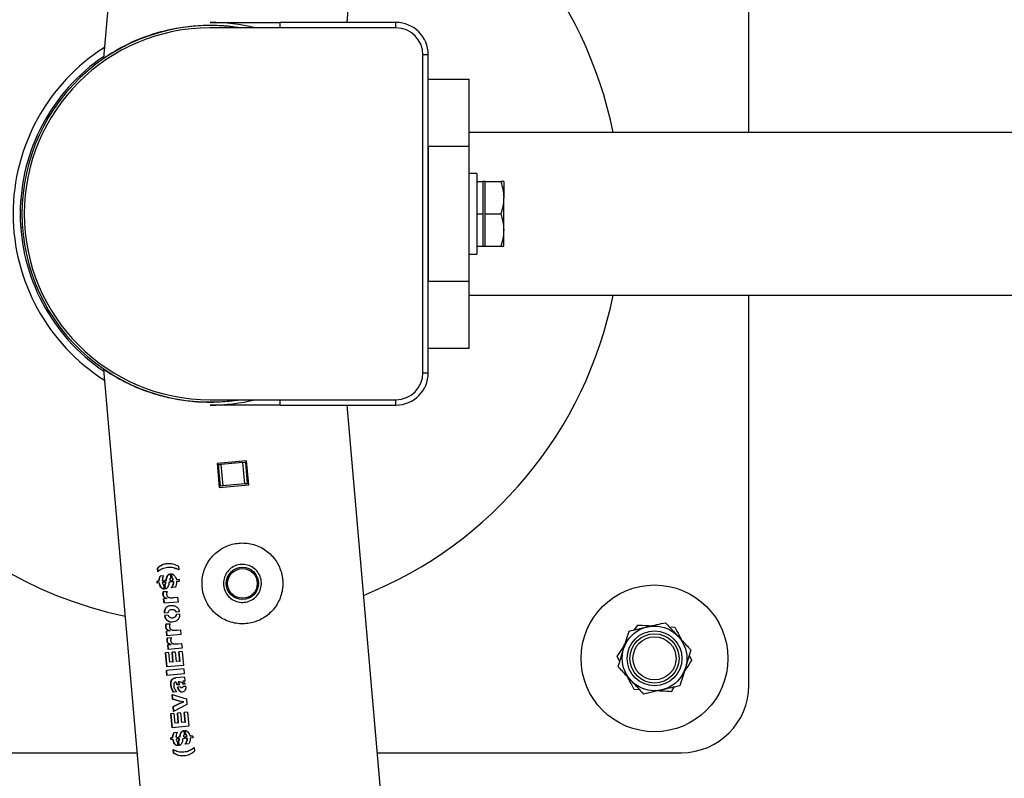
# Model space of a CAD drawing. Units: millimetres. Extents: x 0 to 5995, y 0 to 4206.
# Drawn here: x 523 to 560, y 2685 to 2713 of the extents above; entities that cross this region are included whole.
import ezdxf

# ---------------------------------------------------------------- set-up
doc = ezdxf.new("R2010")
doc.units = ezdxf.units.MM
doc.header["$LTSCALE"] = 100
doc.layers.add('LE_NORM', color=179, linetype='Continuous', lineweight=50)
doc.styles.add('SLDTEXTSTYLE0', font='TXT', dxfattribs={"width": 0.605})
doc.dimstyles.new('SLDDIMSTYLE2', dxfattribs={"dimtxt": 35, "dimasz": 30, "dimexe": 0, "dimexo": 0.0625, "dimgap": 8.75, "dimtad": 1, "dimdec": 0, "dimrnd": 1e-09, "dimzin": 12, "dimdsep": 46, "dimtxsty": 'SLDTEXTSTYLE0', "dimsah": 1, "dimcen": 0.09, "dimadec": 0, "dimazin": 3, "dimtfac": 1, "dimtofl": 0, "dimtmove": 0, "dimatfit": 3, "dimfxl": 0, "dimfrac": 2, "dimtolj": 1, "dimtzin": 12, "dimarcsym": 0})

# ---------------------------------------------------------------- blocks, each defined once
blk = doc.blocks.new('_D_9')
at = {"layer": 'LE_NORM', "color": 7}
for p, q in [((650.202, 3305.65), (400.202, 3305.65)), ((410.202, 3305.65), (410.202, 2105.65)), ((650.202, 2105.65), (400.202, 2105.65))]:
    blk.add_line(p, q, dxfattribs=at)
for points in [[(410.202, 3305.65), (400.202, 3275.65), (420.202, 3275.65)], [(410.202, 2105.65), (420.202, 2135.65), (400.202, 2135.65)]]:
    blk.add_solid(points, dxfattribs=at)
at = {"layer": 'LE_NORM', "color": 7, "insert": (365.084, 2661.803), "char_height": 35, "attachment_point": 1, "rotation": 90, "style": 'SLDTEXTSTYLE0'}
blk.add_mtext('1200', dxfattribs=at)
blk = doc.blocks.new('_D_10')
at = {"layer": 'LE_NORM', "color": 7}
for p, q in [((1699.702, 3863.748), (340.202, 3863.748)), ((350.202, 3863.748), (350.202, 1547.552)), ((1699.702, 1547.552), (340.202, 1547.552))]:
    blk.add_line(p, q, dxfattribs=at)
for points in [[(350.202, 3863.748), (340.202, 3833.748), (360.202, 3833.748)], [(350.202, 1547.552), (360.202, 1577.552), (340.202, 1577.552)]]:
    blk.add_solid(points, dxfattribs=at)
at = {"layer": 'LE_NORM', "color": 7, "insert": (305.084, 2661.803), "char_height": 35, "attachment_point": 1, "rotation": 90, "style": 'SLDTEXTSTYLE0'}
blk.add_mtext('2316', dxfattribs=at)

msp = doc.modelspace()

# ---------------------------------------------------------------- linework, layer by layer
at = {"color": 7, "linetype": 'Continuous', "lineweight": 25}
for p, q in [((543.186, 2905.064), (526.245, 2711.43)), ((535.285, 2712.75), (552.042, 2904.292)), ((550.202, 2708.665), (550.202, 2723.15)), ((530.202, 2712.75), (532.8, 2712.75)), ((537.102, 2712.55), (530.202, 2712.55)), ((530.411, 2712.632), (530.412, 2712.644)), ((531.208, 2712.562), (531.209, 2712.577)), ((537.102, 2712.75), (532.8, 2712.75)), ((532.8, 2712.55), (532.8, 2712.75)), ((537.102, 2712.55), (537.102, 2712.75)), ((526.245, 2711.43), (526.245, 2711.425)), ((538.102, 2699.75), (538.102, 2711.55)), ((538.302, 2711.55), (538.102, 2711.55)), ((538.302, 2699.75), (538.302, 2711.55)), ((538.302, 2710.65), (539.802, 2710.65)), ((539.802, 2710.65), (539.802, 2708.15)), ((725.402, 2708.665), (539.802, 2708.665)), ((539.802, 2708.15), (538.302, 2708.15)), ((538.302, 2708.15), (538.302, 2703.15)), ((539.802, 2708.15), (539.802, 2703.15)), ((540.102, 2707.15), (539.802, 2707.15)), ((540.102, 2707.15), (540.102, 2704.15)), ((540.102, 2706.85), (540.332, 2706.85)), ((540.412, 2706.85), (540.332, 2706.85)), ((540.332, 2706.85), (540.332, 2706.25)), ((540.412, 2706.25), (540.412, 2706.85)), ((540.412, 2706.85), (540.994, 2706.85)), ((541.102, 2706.85), (541.102, 2706.25)), ((540.332, 2706.25), (540.332, 2705.65)), ((540.412, 2705.65), (540.412, 2706.25)), ((541.102, 2705.05), (541.102, 2706.25)), ((540.102, 2705.65), (540.332, 2705.65)), ((540.332, 2705.65), (540.332, 2705.05)), ((540.412, 2705.65), (540.994, 2705.65)), ((540.412, 2705.05), (540.412, 2705.65)), ((540.332, 2705.05), (540.332, 2704.45)), ((540.412, 2704.45), (540.412, 2705.05)), ((541.102, 2704.45), (541.102, 2705.05)), ((540.102, 2704.45), (540.332, 2704.45)), ((540.332, 2704.45), (540.412, 2704.45)), ((540.412, 2704.45), (540.994, 2704.45)), ((539.802, 2704.15), (540.102, 2704.15)), ((538.302, 2703.15), (539.802, 2703.15)), ((539.802, 2703.15), (539.802, 2700.65)), ((539.802, 2702.635), (725.402, 2702.635)), ((550.202, 2688.15), (550.202, 2702.635)), ((539.802, 2700.65), (538.302, 2700.65)), ((526.245, 2699.876), (543.186, 2506.234)), ((538.102, 2699.75), (538.302, 2699.75)), ((529.195, 2698.738), (529.194, 2698.725)), ((529.992, 2698.668), (529.992, 2698.661)), ((530.202, 2698.75), (537.102, 2698.75)), ((532.8, 2698.55), (532.8, 2698.75)), ((537.102, 2698.55), (537.102, 2698.75)), ((532.8, 2698.55), (530.202, 2698.55)), ((532.8, 2698.55), (537.102, 2698.55)), ((552.042, 2507.011), (535.285, 2698.55)), ((531.556, 2696.483), (530.46, 2696.387)), ((531.42, 2696.421), (530.604, 2696.35)), ((531.42, 2696.421), (531.51, 2696.429)), ((531.49, 2695.624), (531.42, 2696.421)), ((531.56, 2696.433), (531.51, 2696.429)), ((531.51, 2696.429), (531.58, 2695.632)), ((531.634, 2695.587), (531.556, 2696.483)), ((530.46, 2696.387), (530.538, 2695.491)), ((530.514, 2696.342), (530.464, 2696.338)), ((530.514, 2696.342), (530.604, 2696.35)), ((530.584, 2695.545), (530.514, 2696.342)), ((530.604, 2696.35), (530.674, 2695.553)), ((530.584, 2695.545), (530.534, 2695.541)), ((530.538, 2695.491), (531.634, 2695.587)), ((530.674, 2695.553), (530.584, 2695.545)), ((531.49, 2695.624), (530.674, 2695.553)), ((531.58, 2695.632), (531.49, 2695.624)), ((531.63, 2695.636), (531.58, 2695.632)), ((528.247, 2692.502), (528.261, 2692.503)), ((528.26, 2692.362), (528.247, 2692.502)), ((528.274, 2692.364), (528.261, 2692.503)), ((528.64, 2692.519), (528.628, 2692.517)), ((529.025, 2692.573), (529.037, 2692.434)), ((528.301, 2692.021), (528.231, 2692.015)), ((528.237, 2691.945), (528.231, 2692.015)), ((528.251, 2691.946), (528.245, 2692.016)), ((528.301, 2692.021), (528.32, 2692.145)), ((528.301, 2692.021), (528.315, 2692.023)), ((528.315, 2692.023), (528.334, 2692.146)), ((528.32, 2692.145), (528.347, 2692.203)), ((528.32, 2692.145), (528.334, 2692.146)), ((528.334, 2692.146), (528.361, 2692.204)), ((528.489, 2692.215), (528.347, 2692.203)), ((528.434, 2692.127), (528.422, 2692.032)), ((528.462, 2692.035), (528.422, 2692.032)), ((528.462, 2692.035), (528.469, 2691.965)), ((528.565, 2692.044), (528.507, 2692.039)), ((528.513, 2691.969), (528.507, 2692.039)), ((528.526, 2691.97), (528.52, 2692.04)), ((528.565, 2692.044), (528.577, 2692.045)), ((528.741, 2692.053), (528.701, 2692.049)), ((528.722, 2692.283), (528.734, 2692.136)), ((528.741, 2692.053), (528.747, 2691.982)), ((528.781, 2692.14), (528.768, 2692.285)), ((528.792, 2692.142), (528.78, 2692.286)), ((528.792, 2692.142), (528.781, 2692.14)), ((528.829, 2692.06), (528.788, 2692.057)), ((528.794, 2691.986), (528.788, 2692.057)), ((528.806, 2691.987), (528.8, 2692.058)), ((528.841, 2692.061), (528.829, 2692.06)), ((529.048, 2692.08), (528.952, 2692.071)), ((529.054, 2692.009), (528.958, 2692.001)), ((529.048, 2692.08), (529.054, 2692.009)), ((528.308, 2691.951), (528.237, 2691.945)), ((528.308, 2691.951), (528.322, 2691.952)), ((528.469, 2691.965), (528.427, 2691.961)), ((528.469, 2691.634), (528.612, 2691.638)), ((528.475, 2691.887), (528.49, 2691.722)), ((528.554, 2691.973), (528.513, 2691.969)), ((528.52, 2691.889), (528.533, 2691.89)), ((528.534, 2691.726), (528.52, 2691.889)), ((528.547, 2691.727), (528.533, 2691.89)), ((528.554, 2691.973), (528.567, 2691.974)), ((528.747, 2691.982), (528.684, 2691.977)), ((528.901, 2691.791), (528.757, 2691.778)), ((528.844, 2691.991), (528.794, 2691.986)), ((528.855, 2691.992), (528.844, 2691.991)), ((528.925, 2691.834), (528.901, 2691.791)), ((528.595, 2691.375), (528.477, 2691.365)), ((528.492, 2691.194), (528.477, 2691.365)), ((528.505, 2691.195), (528.49, 2691.366)), ((528.595, 2691.375), (528.608, 2691.376)), ((528.854, 2691.405), (528.994, 2691.418)), ((528.854, 2691.405), (528.865, 2691.406)), ((528.865, 2691.406), (529.005, 2691.419)), ((528.994, 2691.418), (529.01, 2691.239)), ((529.01, 2691.239), (528.492, 2691.194)), ((528.785, 2690.957), (528.773, 2690.955)), ((528.638, 2690.836), (528.511, 2690.825)), ((528.645, 2690.754), (528.519, 2690.743)), ((528.8, 2690.66), (528.812, 2690.661)), ((529.059, 2690.873), (528.943, 2690.863)), ((529.066, 2690.791), (528.949, 2690.78)), ((528.574, 2690.427), (528.718, 2690.431)), ((528.959, 2690.199), (529.099, 2690.212)), ((528.959, 2690.199), (528.971, 2690.2)), ((528.971, 2690.2), (529.11, 2690.213)), ((529.099, 2690.212), (529.115, 2690.033)), ((545.961, 2690.211), (546.076, 2690.386)), ((547.25, 2690.322), (547.459, 2690.31)), ((528.701, 2690.169), (528.582, 2690.158)), ((528.597, 2689.987), (528.582, 2690.158)), ((528.611, 2689.988), (528.596, 2690.159)), ((529.115, 2690.033), (528.597, 2689.987)), ((528.619, 2689.918), (528.762, 2689.922)), ((528.701, 2690.169), (528.714, 2690.17)), ((528.746, 2689.659), (528.627, 2689.649)), ((528.642, 2689.478), (528.627, 2689.649)), ((528.655, 2689.479), (528.64, 2689.65)), ((529.16, 2689.523), (528.642, 2689.478)), ((528.746, 2689.659), (528.758, 2689.661)), ((529.004, 2689.689), (529.144, 2689.703)), ((529.004, 2689.689), (529.016, 2689.69)), ((529.016, 2689.69), (529.155, 2689.704)), ((529.144, 2689.703), (529.16, 2689.523)), ((528.661, 2689.365), (528.547, 2689.355)), ((528.592, 2688.835), (528.547, 2689.355)), ((528.606, 2688.836), (528.561, 2689.356)), ((528.661, 2689.365), (528.692, 2689.007)), ((528.908, 2689.386), (528.789, 2689.376)), ((528.821, 2689.019), (528.789, 2689.376)), ((528.833, 2689.02), (528.802, 2689.377)), ((528.908, 2689.386), (528.939, 2689.029)), ((529.17, 2689.409), (529.044, 2689.398)), ((529.075, 2689.041), (529.044, 2689.398)), ((529.087, 2689.042), (529.056, 2689.399)), ((529.17, 2689.409), (529.215, 2688.889)), ((545.413, 2689.039), (545.318, 2689.226)), ((547.99, 2689.261), (548.085, 2689.074)), ((529.227, 2688.756), (528.58, 2688.699)), ((529.215, 2688.889), (528.592, 2688.835)), ((528.821, 2689.019), (528.692, 2689.007)), ((528.821, 2689.019), (528.833, 2689.02)), ((529.075, 2689.041), (528.939, 2689.029)), ((529.075, 2689.041), (529.087, 2689.042)), ((529.227, 2688.756), (529.242, 2688.576)), ((528.595, 2688.52), (528.58, 2688.699)), ((528.609, 2688.521), (528.593, 2688.7)), ((529.242, 2688.576), (528.595, 2688.52)), ((529.253, 2688.457), (528.918, 2688.427)), ((529.253, 2688.457), (529.266, 2688.307)), ((528.915, 2688.268), (528.903, 2688.267)), ((529.063, 2688.173), (528.972, 2688.165)), ((529.092, 2688.096), (528.997, 2688.087)), ((529.011, 2688.28), (529.063, 2688.173)), ((529.012, 2688.28), (529.011, 2688.28)), ((529.059, 2688.281), (529.012, 2688.28)), ((529.012, 2688.28), (529.024, 2688.281)), ((529.071, 2688.282), (529.024, 2688.281)), ((529.059, 2688.281), (529.071, 2688.282)), ((529.142, 2688.063), (529.154, 2688.064)), ((529.266, 2688.307), (529.186, 2688.3)), ((529.28, 2688.194), (529.197, 2688.187)), ((529.299, 2688.111), (529.199, 2688.103)), ((546.153, 2687.979), (545.944, 2687.99)), ((528.803, 2687.631), (528.788, 2687.813)), ((528.788, 2687.813), (529.324, 2687.648)), ((528.817, 2687.632), (528.801, 2687.814)), ((528.803, 2687.631), (528.817, 2687.632)), ((529.058, 2687.561), (528.803, 2687.631)), ((529.07, 2687.562), (528.817, 2687.632)), ((528.966, 2687.911), (528.843, 2687.9)), ((529.324, 2687.648), (529.342, 2687.441)), ((528.827, 2687.363), (529.064, 2687.481)), ((528.827, 2687.363), (528.84, 2687.365)), ((528.843, 2687.178), (528.827, 2687.363)), ((528.84, 2687.365), (529.076, 2687.482)), ((528.856, 2687.179), (528.84, 2687.365)), ((529.342, 2687.441), (528.843, 2687.178)), ((529.058, 2687.561), (529.07, 2687.562)), ((529.221, 2687.535), (529.058, 2687.561)), ((529.064, 2687.481), (529.221, 2687.535)), ((529.064, 2687.481), (529.076, 2687.482)), ((529.232, 2687.536), (529.07, 2687.562)), ((529.076, 2687.482), (529.232, 2687.536)), ((529.221, 2687.535), (529.232, 2687.536)), ((528.858, 2687.107), (528.744, 2687.097)), ((528.79, 2686.577), (528.744, 2687.097)), ((528.804, 2686.578), (528.758, 2687.098)), ((528.858, 2687.107), (528.89, 2686.749)), ((529.106, 2687.128), (528.987, 2687.118)), ((529.018, 2686.761), (528.987, 2687.118)), ((529.031, 2686.762), (528.999, 2687.119)), ((529.106, 2687.128), (529.137, 2686.771)), ((529.367, 2687.151), (529.242, 2687.14)), ((529.273, 2686.783), (529.242, 2687.14)), ((529.285, 2686.784), (529.253, 2687.141)), ((529.367, 2687.151), (529.413, 2686.631)), ((529.413, 2686.631), (528.79, 2686.577)), ((529.018, 2686.761), (528.89, 2686.749)), ((529.018, 2686.761), (529.031, 2686.762)), ((529.273, 2686.783), (529.137, 2686.771)), ((529.273, 2686.783), (529.285, 2686.784)), ((528.809, 2686.21), (528.74, 2686.204)), ((528.746, 2686.134), (528.74, 2686.204)), ((528.76, 2686.135), (528.754, 2686.205)), ((528.809, 2686.21), (528.828, 2686.334)), ((528.809, 2686.21), (528.823, 2686.211)), ((528.823, 2686.211), (528.842, 2686.335)), ((528.828, 2686.334), (528.856, 2686.391)), ((528.828, 2686.334), (528.842, 2686.335)), ((528.842, 2686.335), (528.869, 2686.393)), ((528.997, 2686.404), (528.856, 2686.391)), ((528.942, 2686.316), (528.93, 2686.221)), ((528.971, 2686.224), (528.93, 2686.221)), ((528.977, 2686.154), (528.936, 2686.15)), ((528.971, 2686.224), (528.977, 2686.154)), ((529.073, 2686.233), (529.015, 2686.228)), ((529.021, 2686.158), (529.015, 2686.228)), ((529.063, 2686.161), (529.021, 2686.158)), ((529.034, 2686.159), (529.028, 2686.229)), ((529.063, 2686.161), (529.075, 2686.163)), ((529.073, 2686.233), (529.086, 2686.234)), ((529.255, 2686.171), (529.192, 2686.165)), ((529.249, 2686.242), (529.21, 2686.238)), ((529.23, 2686.472), (529.243, 2686.325)), ((529.249, 2686.242), (529.255, 2686.171)), ((529.289, 2686.329), (529.277, 2686.474)), ((529.301, 2686.33), (529.288, 2686.475)), ((529.301, 2686.33), (529.289, 2686.329)), ((529.338, 2686.249), (529.296, 2686.246)), ((529.303, 2686.175), (529.296, 2686.246)), ((529.352, 2686.179), (529.303, 2686.175)), ((529.314, 2686.176), (529.308, 2686.247)), ((529.349, 2686.25), (529.338, 2686.249)), ((529.364, 2686.18), (529.352, 2686.179)), ((529.556, 2686.268), (529.46, 2686.26)), ((529.562, 2686.198), (529.466, 2686.189)), ((529.556, 2686.268), (529.562, 2686.198)), ((528.816, 2686.14), (528.746, 2686.134)), ((528.816, 2686.14), (528.83, 2686.141)), ((528.984, 2686.076), (528.998, 2685.911)), ((529.028, 2686.078), (529.041, 2686.079)), ((529.043, 2685.915), (529.028, 2686.078)), ((529.056, 2685.916), (529.041, 2686.079)), ((529.41, 2685.98), (529.265, 2685.967)), ((529.434, 2686.023), (529.41, 2685.98)), ((529.614, 2685.843), (529.626, 2685.704)), ((512.702, 2685.65), (527.489, 2685.65)), ((528.847, 2685.637), (528.836, 2685.772)), ((528.847, 2685.637), (528.861, 2685.638)), ((528.861, 2685.638), (528.849, 2685.773)), ((529.214, 2685.686), (529.226, 2685.687)), ((536.413, 2685.65), (547.702, 2685.65))]:
    msp.add_line(p, q, dxfattribs=at)
at = {"color": 8, "linetype": 'Continuous', "lineweight": 25}
for p, q in [((529.702, 2712.626), (529.702, 2712.617)), ((523.235, 2706.15), (523.169, 2706.15)), ((523.169, 2705.15), (523.235, 2705.15))]:
    msp.add_line(p, q, dxfattribs=at)
at = {"color": 7, "linetype": 'Continuous', "lineweight": 25}
for centre, radius in [((531.402, 2691.933), 0.6), ((531.402, 2691.933), 0.55), ((546.702, 2689.15), 2.725), ((546.702, 2689.15), 1.2), ((546.702, 2689.15), 1.017), ((546.702, 2689.15), 0.914), ((546.702, 2689.15), 0.8)]:
    msp.add_circle(centre, radius, dxfattribs=at)
for centre, radius, start, end in [((530.202, 2705.65), 15.265, 101.9291, 258.0709), ((530.202, 2705.65), 15.265, 11.3914, 68.0709), ((530.202, 2705.65), 6.985, 81.0524, 180), ((530.202, 2705.65), 6.9, 90, 270), ((530.202, 2705.65), 7.1, 76.3684, 90), ((537.102, 2711.55), 1.2, 0, 90), ((537.102, 2711.55), 1, 0, 90), ((530.202, 2705.65), 7.315, 122.4197, 237.5803), ((530.202, 2705.65), 7.05, 124.0868, 235.9132), ((530.202, 2705.65), 6.985, 180, 278.9476), ((530.202, 2705.65), 15.265, 291.9291, 348.6086), ((537.102, 2699.75), 1, 270, 0), ((537.102, 2699.75), 1.2, 270, 0), ((530.202, 2705.65), 7.1, 270, 283.6316), ((547.702, 2688.15), 2.5, 270, 360)]:
    msp.add_arc(centre, radius, start, end, dxfattribs=at)
for points, knots in [([(526.253, 2711.43), (526.254, 2711.431), (526.259, 2711.434), (526.368, 2711.508), (526.555, 2711.627), (526.826, 2711.786), (527.191, 2711.976), (527.59, 2712.15), (527.966, 2712.286), (528.293, 2712.388), (528.645, 2712.478), (529.011, 2712.551), (529.381, 2712.605), (529.757, 2712.639), (530.148, 2712.654), (530.632, 2712.642), (531.039, 2712.612), (531.299, 2712.56), (531.347, 2712.55)], [0, 0, 0, 0, 0.059349, 0.139135, 0.215147, 0.292728, 0.383505, 0.476194, 0.529234, 0.58227, 0.637016, 0.691755, 0.741747, 0.791734, 0.84375, 0.895763, 0.980636, 1, 1, 1, 1]), ([(540.994, 2706.85), (541.024, 2706.753), (541.085, 2706.556), (541.096, 2706.353), (541.102, 2706.25)], [0, 0, 0, 0, 0.495458, 1, 1, 1, 1]), ([(541.102, 2706.85), (541.1, 2706.85), (541.095, 2706.85), (541.038, 2706.85), (540.994, 2706.85)], [0, 0, 0, 0, 0.232367, 1, 1, 1, 1]), ([(541.102, 2706.25), (541.101, 2706.236), (541.101, 2706.128), (541.077, 2705.925), (541.022, 2705.742), (540.994, 2705.65)], [0, 0, 0, 0, 0.070099, 0.530789, 1, 1, 1, 1]), ([(540.994, 2705.65), (541.024, 2705.553), (541.085, 2705.356), (541.096, 2705.153), (541.102, 2705.05)], [0, 0, 0, 0, 0.495458, 1, 1, 1, 1]), ([(541.102, 2705.05), (541.101, 2705.036), (541.101, 2704.928), (541.077, 2704.725), (541.022, 2704.542), (540.994, 2704.45)], [0, 0, 0, 0, 0.070099, 0.530789, 1, 1, 1, 1]), ([(540.994, 2704.45), (541.038, 2704.45), (541.095, 2704.45), (541.1, 2704.45), (541.102, 2704.45)], [0, 0, 0, 0, 0.767633, 1, 1, 1, 1]), ([(531.367, 2698.75), (531.27, 2698.734), (530.958, 2698.683), (530.411, 2698.644), (529.761, 2698.654), (529.141, 2698.722), (528.554, 2698.838), (527.996, 2698.998), (527.466, 2699.199), (527.076, 2699.383), (526.8, 2699.531), (526.588, 2699.653), (526.398, 2699.772), (526.268, 2699.86), (526.252, 2699.871), (526.245, 2699.876)], [0, 0, 0, 0, 0.038477, 0.123165, 0.210551, 0.291907, 0.375228, 0.46494, 0.556633, 0.659543, 0.712489, 0.765427, 0.846034, 0.928733, 1, 1, 1, 1]), ([(529.907, 2691.802), (529.918, 2691.721), (529.941, 2691.559), (530.022, 2691.328), (530.137, 2691.113), (530.287, 2690.919), (530.468, 2690.75), (530.678, 2690.61), (530.913, 2690.507), (531.162, 2690.444), (531.416, 2690.426), (531.663, 2690.448), (531.9, 2690.511), (532.12, 2690.608), (532.322, 2690.74), (532.504, 2690.905), (532.658, 2691.101), (532.781, 2691.324), (532.864, 2691.567), (532.905, 2691.819), (532.902, 2692.072), (532.859, 2692.314), (532.779, 2692.542), (532.665, 2692.753), (532.518, 2692.944), (532.337, 2693.114), (532.127, 2693.253), (531.893, 2693.358), (531.644, 2693.42), (531.391, 2693.44), (531.142, 2693.416), (530.906, 2693.355), (530.685, 2693.257), (530.482, 2693.126), (530.302, 2692.962), (530.146, 2692.766), (530.024, 2692.543), (529.941, 2692.302), (529.898, 2692.052), (529.904, 2691.885), (529.907, 2691.802)], [0, 0, 0, 0, 0.02579, 0.051584, 0.077327, 0.103076, 0.129766, 0.156454, 0.183861, 0.21126, 0.237681, 0.2641, 0.289453, 0.314812, 0.340508, 0.366209, 0.393153, 0.420095, 0.447439, 0.474776, 0.500847, 0.526919, 0.552063, 0.577212, 0.603176, 0.629143, 0.6564, 0.683652, 0.710728, 0.737798, 0.763562, 0.789329, 0.814665, 0.840006, 0.866302, 0.892599, 0.919962, 0.947318, 0.973662, 1, 1, 1, 1]), ([(528.247, 2692.502), (528.299, 2692.549), (528.404, 2692.642), (528.606, 2692.669), (528.82, 2692.683), (528.957, 2692.609), (529.025, 2692.573)], [0, 0, 0, 0, 0.24941, 0.500187, 0.750704, 1, 1, 1, 1]), ([(529.037, 2692.434), (528.968, 2692.465), (528.829, 2692.527), (528.619, 2692.521), (528.419, 2692.491), (528.313, 2692.405), (528.26, 2692.362)], [0, 0, 0, 0, 0.250137, 0.500039, 0.749991, 1, 1, 1, 1]), ([(528.261, 2692.503), (528.313, 2692.549), (528.417, 2692.64), (528.558, 2692.67), (528.636, 2692.668), (528.643, 2692.667)], [0, 0, 0, 0, 0.472584, 0.947421, 1, 1, 1, 1]), ([(529.048, 2692.435), (528.979, 2692.466), (528.843, 2692.528), (528.707, 2692.521), (528.64, 2692.518)], [0, 0, 0, 0, 0.508858, 1, 1, 1, 1]), ([(530.699, 2691.871), (530.7, 2691.95), (530.702, 2692.108), (530.803, 2692.327), (530.965, 2692.503), (531.179, 2692.616), (531.417, 2692.651), (531.651, 2692.606), (531.859, 2692.487), (532.016, 2692.305), (532.105, 2692.081), (532.114, 2691.841), (532.045, 2691.613), (531.904, 2691.419), (531.706, 2691.282), (531.474, 2691.218), (531.235, 2691.234), (531.015, 2691.327), (530.838, 2691.488), (530.73, 2691.68), (530.708, 2691.815), (530.699, 2691.871)], [0, 0, 0, 0, 0.0531579, 0.1062971, 0.1599219, 0.213874, 0.267304, 0.3201879, 0.3733289, 0.4271391, 0.4810064, 0.534203, 0.5870542, 0.6404162, 0.6943525, 0.7480374, 0.8010479, 0.8540007, 0.9075898, 0.9615487, 1, 1, 1, 1]), ([(528.489, 2692.215), (528.477, 2692.204), (528.458, 2692.187), (528.441, 2692.155), (528.436, 2692.136), (528.434, 2692.127)], [0, 0, 0, 0, 0.499762, 0.749932, 1, 1, 1, 1]), ([(528.565, 2692.044), (528.576, 2692.1), (528.59, 2692.169), (528.628, 2692.239), (528.655, 2692.264), (528.682, 2692.276), (528.704, 2692.282), (528.716, 2692.283), (528.722, 2692.283)], [0, 0, 0, 0, 0.499673, 0.624692, 0.749618, 0.874681, 0.937328, 1, 1, 1, 1]), ([(528.577, 2692.045), (528.588, 2692.101), (528.603, 2692.17), (528.64, 2692.24), (528.667, 2692.265), (528.694, 2692.277), (528.716, 2692.283), (528.728, 2692.284), (528.733, 2692.284)], [0, 0, 0, 0, 0.500324, 0.625365, 0.750156, 0.87497, 0.937475, 1, 1, 1, 1]), ([(528.734, 2692.136), (528.729, 2692.131), (528.719, 2692.121), (528.707, 2692.09), (528.704, 2692.066), (528.701, 2692.049)], [0, 0, 0, 0, 0.249979, 0.499451, 1, 1, 1, 1]), ([(528.768, 2692.285), (528.777, 2692.285), (528.796, 2692.284), (528.832, 2692.268), (528.854, 2692.245), (528.869, 2692.23)], [0, 0, 0, 0, 0.2500716, 0.50041, 1, 1, 1, 1]), ([(528.829, 2692.06), (528.824, 2692.077), (528.817, 2692.101), (528.799, 2692.127), (528.787, 2692.136), (528.781, 2692.14)], [0, 0, 0, 0, 0.50016, 0.750529, 1, 1, 1, 1]), ([(528.841, 2692.061), (528.836, 2692.078), (528.829, 2692.102), (528.81, 2692.128), (528.798, 2692.137), (528.792, 2692.142)], [0, 0, 0, 0, 0.500578, 0.750875, 1, 1, 1, 1]), ([(528.869, 2692.23), (528.887, 2692.207), (528.924, 2692.161), (528.943, 2692.101), (528.952, 2692.071)], [0, 0, 0, 0, 0.5008055, 1, 1, 1, 1]), ([(528.49, 2691.722), (528.479, 2691.723), (528.456, 2691.723), (528.414, 2691.745), (528.367, 2691.789), (528.327, 2691.864), (528.314, 2691.922), (528.308, 2691.951)], [0, 0, 0, 0, 0.125076, 0.250233, 0.500101, 0.749733, 1, 1, 1, 1]), ([(528.503, 2691.724), (528.492, 2691.724), (528.469, 2691.724), (528.427, 2691.746), (528.381, 2691.79), (528.34, 2691.866), (528.328, 2691.923), (528.322, 2691.952)], [0, 0, 0, 0, 0.124778, 0.249716, 0.499429, 0.749282, 1, 1, 1, 1]), ([(528.427, 2691.961), (528.432, 2691.945), (528.437, 2691.925), (528.45, 2691.905), (528.46, 2691.895), (528.469, 2691.89), (528.475, 2691.887)], [0, 0, 0, 0, 0.499793, 0.619436, 0.749772, 1, 1, 1, 1]), ([(528.52, 2691.889), (528.521, 2691.89), (528.523, 2691.891), (528.524, 2691.893), (528.524, 2691.893), (528.532, 2691.903), (528.547, 2691.927), (528.552, 2691.956), (528.554, 2691.973)], [0, 0, 0, 0, 0.062645, 0.063252, 0.067726, 0.079874, 0.499044, 1, 1, 1, 1]), ([(528.533, 2691.89), (528.534, 2691.891), (528.535, 2691.892), (528.537, 2691.894), (528.537, 2691.894), (528.544, 2691.904), (528.56, 2691.928), (528.564, 2691.957), (528.567, 2691.974)], [0, 0, 0, 0, 0.062541, 0.063174, 0.067701, 0.079864, 0.498662, 1, 1, 1, 1]), ([(528.684, 2691.977), (528.671, 2691.922), (528.656, 2691.853), (528.621, 2691.78), (528.597, 2691.751), (528.567, 2691.732), (528.545, 2691.728), (528.534, 2691.726)], [0, 0, 0, 0, 0.499933, 0.625069, 0.749983, 0.874922, 1, 1, 1, 1]), ([(528.612, 2691.638), (528.604, 2691.62), (528.591, 2691.593), (528.586, 2691.551), (528.587, 2691.519), (528.594, 2691.487), (528.608, 2691.459), (528.628, 2691.438), (528.657, 2691.415), (528.699, 2691.402), (528.75, 2691.401), (528.802, 2691.402), (528.836, 2691.404), (528.854, 2691.405)], [0, 0, 0, 0, 0.123878, 0.186338, 0.248824, 0.311228, 0.373576, 0.436022, 0.498627, 0.623419, 0.748943, 0.874498, 1, 1, 1, 1]), ([(528.757, 2691.778), (528.77, 2691.791), (528.796, 2691.817), (528.824, 2691.869), (528.838, 2691.918), (528.844, 2691.959), (528.844, 2691.98), (528.844, 2691.991)], [0, 0, 0, 0, 0.250029, 0.499875, 0.749672, 0.874805, 1, 1, 1, 1]), ([(528.769, 2691.779), (528.782, 2691.792), (528.807, 2691.818), (528.836, 2691.87), (528.85, 2691.919), (528.855, 2691.96), (528.855, 2691.981), (528.855, 2691.992)], [0, 0, 0, 0, 0.249671, 0.499413, 0.749361, 0.874637, 1, 1, 1, 1]), ([(528.958, 2692.001), (528.957, 2691.971), (528.956, 2691.913), (528.935, 2691.86), (528.925, 2691.834)], [0, 0, 0, 0, 0.4997599, 1, 1, 1, 1]), ([(528.595, 2691.375), (528.572, 2691.381), (528.536, 2691.391), (528.499, 2691.417), (528.48, 2691.437), (528.464, 2691.462), (528.453, 2691.499), (528.451, 2691.546), (528.453, 2691.585), (528.459, 2691.615), (528.465, 2691.627), (528.469, 2691.634)], [0, 0, 0, 0, 0.24979, 0.374977, 0.437555, 0.500133, 0.624694, 0.749797, 0.874937, 0.937517, 1, 1, 1, 1]), ([(528.608, 2691.376), (528.585, 2691.383), (528.549, 2691.392), (528.506, 2691.422), (528.48, 2691.455), (528.467, 2691.5), (528.464, 2691.547), (528.466, 2691.586), (528.472, 2691.616), (528.479, 2691.629), (528.482, 2691.635)], [0, 0, 0, 0, 0.2494213, 0.3745269, 0.4990743, 0.6239072, 0.7493287, 0.8747636, 0.9374596, 1, 1, 1, 1]), ([(528.511, 2690.825), (528.511, 2690.846), (528.509, 2690.887), (528.519, 2690.947), (528.54, 2691.001), (528.571, 2691.045), (528.609, 2691.079), (528.668, 2691.108), (528.749, 2691.122), (528.848, 2691.117), (528.93, 2691.082), (528.988, 2691.036), (529.025, 2690.99), (529.049, 2690.934), (529.056, 2690.894), (529.059, 2690.873)], [0, 0, 0, 0, 0.062867, 0.125179, 0.187513, 0.249909, 0.310306, 0.375182, 0.500208, 0.625281, 0.750074, 0.812674, 0.875263, 0.937279, 1, 1, 1, 1]), ([(528.525, 2690.826), (528.524, 2690.847), (528.522, 2690.888), (528.532, 2690.948), (528.554, 2691.002), (528.584, 2691.046), (528.622, 2691.079), (528.677, 2691.108), (528.722, 2691.114), (528.751, 2691.117)], [0, 0, 0, 0, 0.129307, 0.257541, 0.387028, 0.515641, 0.638194, 0.769555, 1, 1, 1, 1]), ([(528.943, 2690.863), (528.942, 2690.868), (528.939, 2690.878), (528.929, 2690.894), (528.908, 2690.917), (528.872, 2690.943), (528.824, 2690.956), (528.776, 2690.957), (528.729, 2690.95), (528.684, 2690.932), (528.656, 2690.899), (528.642, 2690.87), (528.638, 2690.854), (528.637, 2690.844), (528.638, 2690.839), (528.638, 2690.836)], [0, 0, 0, 0, 0.0311748, 0.0624488, 0.1250348, 0.2499989, 0.3727853, 0.5002188, 0.6254665, 0.7504048, 0.8749113, 0.93739, 0.9686755, 0.9843325, 1, 1, 1, 1]), ([(528.954, 2690.864), (528.953, 2690.869), (528.951, 2690.879), (528.941, 2690.895), (528.919, 2690.918), (528.884, 2690.944), (528.836, 2690.957), (528.803, 2690.959), (528.786, 2690.956), (528.785, 2690.956)], [0, 0, 0, 0, 0.061518, 0.123179, 0.246458, 0.492357, 0.733721, 0.984124, 1, 1, 1, 1]), ([(529.066, 2690.791), (529.067, 2690.77), (529.068, 2690.729), (529.056, 2690.669), (529.029, 2690.617), (528.982, 2690.562), (528.906, 2690.514), (528.808, 2690.492), (528.709, 2690.492), (528.63, 2690.524), (528.579, 2690.576), (528.548, 2690.624), (528.527, 2690.681), (528.521, 2690.722), (528.519, 2690.743)], [0, 0, 0, 0, 0.062893, 0.125205, 0.185391, 0.250019, 0.366817, 0.49995, 0.624974, 0.749597, 0.812182, 0.874793, 0.937301, 1, 1, 1, 1]), ([(528.81, 2690.497), (528.78, 2690.496), (528.719, 2690.493), (528.643, 2690.525), (528.592, 2690.577), (528.561, 2690.625), (528.54, 2690.683), (528.535, 2690.723), (528.532, 2690.744)], [0, 0, 0, 0, 0.231972, 0.486627, 0.614653, 0.743612, 0.871221, 1, 1, 1, 1]), ([(528.645, 2690.754), (528.646, 2690.749), (528.647, 2690.739), (528.656, 2690.722), (528.675, 2690.697), (528.709, 2690.669), (528.756, 2690.658), (528.803, 2690.659), (528.85, 2690.667), (528.895, 2690.688), (528.925, 2690.721), (528.942, 2690.748), (528.948, 2690.763), (528.949, 2690.773), (528.949, 2690.778), (528.949, 2690.78)], [0, 0, 0, 0, 0.031216, 0.06249, 0.125012, 0.249681, 0.374671, 0.499881, 0.625085, 0.750023, 0.874868, 0.937427, 0.968689, 0.984338, 1, 1, 1, 1]), ([(528.812, 2690.661), (528.813, 2690.661), (528.829, 2690.661), (528.861, 2690.669), (528.906, 2690.689), (528.936, 2690.722), (528.953, 2690.749), (528.959, 2690.764), (528.96, 2690.774), (528.96, 2690.779), (528.96, 2690.781)], [0, 0, 0, 0, 0.0164398, 0.2623631, 0.5078527, 0.7534351, 0.8766222, 0.9382369, 0.9691007, 1, 1, 1, 1]), ([(528.701, 2690.169), (528.677, 2690.175), (528.642, 2690.185), (528.604, 2690.211), (528.585, 2690.23), (528.57, 2690.255), (528.559, 2690.293), (528.557, 2690.34), (528.559, 2690.378), (528.564, 2690.408), (528.571, 2690.421), (528.574, 2690.427)], [0, 0, 0, 0, 0.24979, 0.374977, 0.437555, 0.500133, 0.624694, 0.749797, 0.874937, 0.937517, 1, 1, 1, 1]), ([(528.714, 2690.17), (528.69, 2690.176), (528.655, 2690.186), (528.612, 2690.215), (528.585, 2690.249), (528.572, 2690.294), (528.57, 2690.341), (528.572, 2690.379), (528.578, 2690.41), (528.584, 2690.422), (528.587, 2690.428)], [0, 0, 0, 0, 0.249421, 0.374527, 0.499074, 0.623907, 0.749329, 0.874764, 0.93746, 1, 1, 1, 1]), ([(528.718, 2690.431), (528.709, 2690.414), (528.696, 2690.387), (528.691, 2690.344), (528.693, 2690.312), (528.699, 2690.281), (528.713, 2690.253), (528.733, 2690.232), (528.762, 2690.209), (528.804, 2690.196), (528.856, 2690.195), (528.907, 2690.195), (528.942, 2690.197), (528.959, 2690.199)], [0, 0, 0, 0, 0.123878, 0.186338, 0.248824, 0.311228, 0.373576, 0.436022, 0.498627, 0.623419, 0.748943, 0.874498, 1, 1, 1, 1]), ([(545.757, 2690.164), (545.866, 2690.189), (546.088, 2690.24), (546.316, 2690.293), (546.432, 2690.319)], [0, 0, 0, 0, 0.495458, 1, 1, 1, 1]), ([(546.076, 2690.386), (546.188, 2690.38), (546.359, 2690.371), (546.536, 2690.361), (546.598, 2690.358)], [0, 0, 0, 0, 0.6546311, 1, 1, 1, 1]), ([(546.432, 2690.319), (546.448, 2690.323), (546.569, 2690.351), (546.797, 2690.404), (547.003, 2690.451), (547.107, 2690.475)], [0, 0, 0, 0, 0.070099, 0.530789, 1, 1, 1, 1]), ([(547.107, 2690.475), (547.146, 2690.433), (547.3, 2690.267), (547.46, 2690.096), (547.579, 2689.968)], [0, 0, 0, 0, 0.257551, 1, 1, 1, 1]), ([(547.459, 2690.31), (547.51, 2690.21), (547.588, 2690.057), (547.668, 2689.899), (547.695, 2689.844)], [0, 0, 0, 0, 0.654631, 1, 1, 1, 1]), ([(528.746, 2689.659), (528.722, 2689.666), (528.686, 2689.675), (528.649, 2689.701), (528.63, 2689.721), (528.614, 2689.746), (528.603, 2689.784), (528.601, 2689.83), (528.603, 2689.869), (528.609, 2689.899), (528.615, 2689.912), (528.619, 2689.918)], [0, 0, 0, 0, 0.24979, 0.374977, 0.437555, 0.500133, 0.624694, 0.749797, 0.874937, 0.937517, 1, 1, 1, 1]), ([(528.758, 2689.661), (528.735, 2689.667), (528.699, 2689.677), (528.657, 2689.706), (528.63, 2689.739), (528.617, 2689.785), (528.615, 2689.832), (528.616, 2689.87), (528.622, 2689.9), (528.629, 2689.913), (528.632, 2689.919)], [0, 0, 0, 0, 0.249421, 0.374527, 0.499074, 0.623907, 0.749329, 0.874764, 0.93746, 1, 1, 1, 1]), ([(528.762, 2689.922), (528.754, 2689.904), (528.741, 2689.878), (528.736, 2689.835), (528.738, 2689.803), (528.744, 2689.771), (528.758, 2689.743), (528.778, 2689.723), (528.807, 2689.7), (528.849, 2689.687), (528.9, 2689.686), (528.952, 2689.686), (528.987, 2689.688), (529.004, 2689.689)], [0, 0, 0, 0, 0.123878, 0.186338, 0.248824, 0.311228, 0.373576, 0.436022, 0.498627, 0.623419, 0.748943, 0.874498, 1, 1, 1, 1]), ([(545.554, 2689.501), (545.559, 2689.517), (545.595, 2689.636), (545.664, 2689.86), (545.726, 2690.062), (545.757, 2690.164)], [0, 0, 0, 0, 0.070099, 0.530789, 1, 1, 1, 1]), ([(547.579, 2689.968), (547.622, 2689.922), (547.782, 2689.751), (547.938, 2689.584), (548.052, 2689.462)], [0, 0, 0, 0, 0.268634, 1, 1, 1, 1]), ([(545.318, 2689.226), (545.35, 2689.275), (545.443, 2689.418), (545.54, 2689.566), (545.604, 2689.664)], [0, 0, 0, 0, 0.340774, 1, 1, 1, 1]), ([(545.351, 2688.838), (545.384, 2688.946), (545.451, 2689.163), (545.519, 2689.388), (545.554, 2689.501)], [0, 0, 0, 0, 0.495458, 1, 1, 1, 1]), ([(548.052, 2689.462), (548.019, 2689.354), (547.952, 2689.137), (547.884, 2688.912), (547.849, 2688.799)], [0, 0, 0, 0, 0.495458, 1, 1, 1, 1]), ([(545.351, 2688.838), (545.391, 2688.796), (545.545, 2688.631), (545.705, 2688.459), (545.824, 2688.332)], [0, 0, 0, 0, 0.257551, 1, 1, 1, 1]), ([(547.849, 2688.799), (547.844, 2688.784), (547.808, 2688.665), (547.739, 2688.44), (547.678, 2688.239), (547.647, 2688.137)], [0, 0, 0, 0, 0.070099, 0.530789, 1, 1, 1, 1]), ([(547.799, 2688.636), (547.803, 2688.641), (547.9, 2688.79), (547.994, 2688.934), (548.085, 2689.074)], [0, 0, 0, 0, 0.034312, 1, 1, 1, 1]), ([(528.843, 2687.9), (528.814, 2687.947), (528.769, 2688.016), (528.744, 2688.132), (528.74, 2688.22), (528.749, 2688.293), (528.769, 2688.345), (528.799, 2688.386), (528.85, 2688.416), (528.895, 2688.423), (528.918, 2688.427)], [0, 0, 0, 0, 0.249103, 0.374171, 0.499354, 0.624481, 0.688701, 0.749922, 0.874985, 1, 1, 1, 1]), ([(528.856, 2687.902), (528.827, 2687.948), (528.782, 2688.017), (528.758, 2688.133), (528.753, 2688.221), (528.763, 2688.293), (528.782, 2688.345), (528.812, 2688.387), (528.863, 2688.417), (528.908, 2688.425), (528.93, 2688.428)], [0, 0, 0, 0, 0.249239, 0.374493, 0.499878, 0.625155, 0.68822, 0.750559, 0.875338, 1, 1, 1, 1]), ([(545.944, 2687.99), (545.893, 2688.09), (545.816, 2688.243), (545.735, 2688.402), (545.708, 2688.456)], [0, 0, 0, 0, 0.654631, 1, 1, 1, 1]), ([(528.972, 2688.165), (528.965, 2688.187), (528.956, 2688.216), (528.94, 2688.247), (528.929, 2688.26), (528.916, 2688.267), (528.901, 2688.268), (528.887, 2688.263), (528.875, 2688.254), (528.866, 2688.241), (528.853, 2688.209), (528.849, 2688.154), (528.857, 2688.081), (528.895, 2687.994), (528.937, 2687.944), (528.966, 2687.911)], [0, 0, 0, 0, 0.124504, 0.156266, 0.187212, 0.218402, 0.250307, 0.282275, 0.314283, 0.345849, 0.37686, 0.502638, 0.626364, 0.751288, 1, 1, 1, 1]), ([(528.984, 2688.166), (528.977, 2688.188), (528.969, 2688.217), (528.953, 2688.248), (528.942, 2688.261), (528.929, 2688.268), (528.92, 2688.268), (528.915, 2688.268)], [0, 0, 0, 0, 0.504201, 0.632748, 0.757863, 0.883777, 1, 1, 1, 1]), ([(529.299, 2688.111), (529.3, 2688.086), (529.302, 2688.048), (529.29, 2687.999), (529.274, 2687.967), (529.252, 2687.939), (529.218, 2687.911), (529.176, 2687.899), (529.135, 2687.898), (529.104, 2687.906), (529.077, 2687.925), (529.032, 2687.978), (529.013, 2688.039), (528.997, 2688.087)], [0, 0, 0, 0, 0.1247007, 0.1872053, 0.2501616, 0.3131002, 0.3756369, 0.5003375, 0.5679989, 0.6258353, 0.6882142, 0.7514968, 1, 1, 1, 1]), ([(529.174, 2687.901), (529.164, 2687.9), (529.145, 2687.899), (529.116, 2687.907), (529.089, 2687.926), (529.044, 2687.98), (529.025, 2688.04), (529.01, 2688.088)], [0, 0, 0, 0, 0.120948, 0.238344, 0.365092, 0.493818, 1, 1, 1, 1]), ([(529.197, 2688.187), (529.195, 2688.195), (529.192, 2688.212), (529.173, 2688.239), (529.128, 2688.268), (529.087, 2688.276), (529.059, 2688.281)], [0, 0, 0, 0, 0.124805, 0.249858, 0.499991, 1, 1, 1, 1]), ([(529.208, 2688.188), (529.207, 2688.196), (529.204, 2688.213), (529.184, 2688.24), (529.14, 2688.269), (529.099, 2688.277), (529.071, 2688.282)], [0, 0, 0, 0, 0.125163, 0.250423, 0.500556, 1, 1, 1, 1]), ([(529.092, 2688.096), (529.095, 2688.09), (529.101, 2688.079), (529.114, 2688.068), (529.13, 2688.062), (529.146, 2688.063), (529.162, 2688.067), (529.181, 2688.079), (529.192, 2688.093), (529.199, 2688.103)], [0, 0, 0, 0, 0.125093, 0.249961, 0.368578, 0.499758, 0.624464, 0.750105, 1, 1, 1, 1]), ([(529.154, 2688.064), (529.155, 2688.064), (529.162, 2688.064), (529.173, 2688.069), (529.192, 2688.08), (529.203, 2688.094), (529.21, 2688.104)], [0, 0, 0, 0, 0.06115, 0.295008, 0.530691, 1, 1, 1, 1]), ([(529.186, 2688.3), (529.205, 2688.287), (529.243, 2688.261), (529.268, 2688.216), (529.28, 2688.194)], [0, 0, 0, 0, 0.498735, 1, 1, 1, 1]), ([(545.824, 2688.332), (545.867, 2688.286), (546.027, 2688.114), (546.183, 2687.947), (546.296, 2687.825)], [0, 0, 0, 0, 0.268634, 1, 1, 1, 1]), ([(547.647, 2688.137), (547.537, 2688.111), (547.316, 2688.06), (547.087, 2688.008), (546.971, 2687.981)], [0, 0, 0, 0, 0.495458, 1, 1, 1, 1]), ([(547.327, 2687.914), (547.359, 2687.962), (547.397, 2688.02), (547.436, 2688.08), (547.442, 2688.089)], [0, 0, 0, 0, 0.837678, 1, 1, 1, 1]), ([(546.971, 2687.981), (546.955, 2687.977), (546.834, 2687.949), (546.606, 2687.896), (546.4, 2687.849), (546.296, 2687.825)], [0, 0, 0, 0, 0.0700986, 0.5307888, 1, 1, 1, 1]), ([(547.327, 2687.914), (547.215, 2687.92), (547.044, 2687.929), (546.867, 2687.939), (546.806, 2687.943)], [0, 0, 0, 0, 0.6546311, 1, 1, 1, 1]), ([(528.997, 2686.404), (528.985, 2686.392), (528.967, 2686.375), (528.949, 2686.344), (528.944, 2686.325), (528.942, 2686.316)], [0, 0, 0, 0, 0.499762, 0.749932, 1, 1, 1, 1]), ([(529.028, 2686.078), (529.03, 2686.079), (529.031, 2686.08), (529.032, 2686.082), (529.032, 2686.082), (529.04, 2686.092), (529.055, 2686.116), (529.06, 2686.145), (529.063, 2686.161)], [0, 0, 0, 0, 0.062645, 0.063252, 0.067726, 0.079874, 0.499044, 1, 1, 1, 1]), ([(529.041, 2686.079), (529.043, 2686.08), (529.044, 2686.081), (529.045, 2686.083), (529.045, 2686.083), (529.053, 2686.093), (529.068, 2686.117), (529.073, 2686.146), (529.075, 2686.163)], [0, 0, 0, 0, 0.062541, 0.063174, 0.067701, 0.079865, 0.498662, 1, 1, 1, 1]), ([(529.192, 2686.165), (529.18, 2686.11), (529.164, 2686.042), (529.13, 2685.969), (529.105, 2685.94), (529.075, 2685.921), (529.054, 2685.917), (529.043, 2685.915)], [0, 0, 0, 0, 0.499933, 0.625069, 0.749983, 0.874922, 1, 1, 1, 1]), ([(529.073, 2686.233), (529.084, 2686.288), (529.098, 2686.358), (529.136, 2686.428), (529.164, 2686.453), (529.19, 2686.465), (529.213, 2686.471), (529.224, 2686.472), (529.23, 2686.472)], [0, 0, 0, 0, 0.499673, 0.624692, 0.749618, 0.874681, 0.937328, 1, 1, 1, 1]), ([(529.086, 2686.234), (529.097, 2686.29), (529.111, 2686.359), (529.148, 2686.429), (529.176, 2686.454), (529.202, 2686.466), (529.225, 2686.472), (529.236, 2686.473), (529.242, 2686.473)], [0, 0, 0, 0, 0.500324, 0.625365, 0.750156, 0.87497, 0.937475, 1, 1, 1, 1]), ([(529.243, 2686.325), (529.238, 2686.32), (529.227, 2686.31), (529.215, 2686.279), (529.212, 2686.255), (529.21, 2686.238)], [0, 0, 0, 0, 0.249979, 0.499451, 1, 1, 1, 1]), ([(529.265, 2685.967), (529.278, 2685.98), (529.304, 2686.006), (529.333, 2686.058), (529.347, 2686.107), (529.352, 2686.148), (529.352, 2686.169), (529.352, 2686.179)], [0, 0, 0, 0, 0.2500291, 0.499875, 0.7496718, 0.8748054, 1, 1, 1, 1]), ([(529.277, 2686.474), (529.286, 2686.474), (529.304, 2686.473), (529.341, 2686.457), (529.363, 2686.434), (529.377, 2686.419)], [0, 0, 0, 0, 0.250072, 0.50041, 1, 1, 1, 1]), ([(529.277, 2685.968), (529.29, 2685.981), (529.316, 2686.007), (529.344, 2686.059), (529.358, 2686.108), (529.364, 2686.149), (529.364, 2686.17), (529.364, 2686.18)], [0, 0, 0, 0, 0.249671, 0.499413, 0.749361, 0.874637, 1, 1, 1, 1]), ([(529.338, 2686.249), (529.333, 2686.265), (529.326, 2686.29), (529.307, 2686.316), (529.295, 2686.325), (529.289, 2686.329)], [0, 0, 0, 0, 0.50016, 0.750529, 1, 1, 1, 1]), ([(529.349, 2686.25), (529.344, 2686.266), (529.337, 2686.291), (529.318, 2686.317), (529.307, 2686.326), (529.301, 2686.33)], [0, 0, 0, 0, 0.500578, 0.750875, 1, 1, 1, 1]), ([(529.377, 2686.419), (529.396, 2686.396), (529.433, 2686.35), (529.451, 2686.29), (529.46, 2686.26)], [0, 0, 0, 0, 0.500806, 1, 1, 1, 1]), ([(529.466, 2686.189), (529.466, 2686.16), (529.464, 2686.102), (529.444, 2686.049), (529.434, 2686.023)], [0, 0, 0, 0, 0.4997599, 1, 1, 1, 1]), ([(528.998, 2685.911), (528.987, 2685.912), (528.964, 2685.912), (528.922, 2685.934), (528.875, 2685.978), (528.835, 2686.053), (528.823, 2686.111), (528.816, 2686.14)], [0, 0, 0, 0, 0.125076, 0.250233, 0.500101, 0.749733, 1, 1, 1, 1]), ([(529.011, 2685.912), (529, 2685.913), (528.978, 2685.913), (528.935, 2685.935), (528.889, 2685.979), (528.849, 2686.054), (528.836, 2686.112), (528.83, 2686.141)], [0, 0, 0, 0, 0.124778, 0.249716, 0.499429, 0.749282, 1, 1, 1, 1]), ([(528.836, 2685.772), (528.896, 2685.741), (529.016, 2685.677), (529.218, 2685.683), (529.427, 2685.711), (529.552, 2685.799), (529.614, 2685.843)], [0, 0, 0, 0, 0.249658, 0.499937, 0.750324, 1, 1, 1, 1]), ([(528.936, 2686.15), (528.94, 2686.134), (528.945, 2686.114), (528.958, 2686.094), (528.969, 2686.084), (528.978, 2686.079), (528.984, 2686.076)], [0, 0, 0, 0, 0.499793, 0.619436, 0.749772, 1, 1, 1, 1]), ([(529.226, 2685.688), (529.228, 2685.688), (529.296, 2685.685), (529.439, 2685.715), (529.563, 2685.801), (529.624, 2685.844)], [0, 0, 0, 0, 0.0115296, 0.5063167, 1, 1, 1, 1]), ([(529.626, 2685.704), (529.565, 2685.656), (529.443, 2685.559), (529.23, 2685.528), (529.025, 2685.522), (528.907, 2685.599), (528.847, 2685.637)], [0, 0, 0, 0, 0.249387, 0.500168, 0.750617, 1, 1, 1, 1]), ([(529.229, 2685.534), (529.165, 2685.531), (529.033, 2685.524), (528.92, 2685.599), (528.861, 2685.638)], [0, 0, 0, 0, 0.481462, 1, 1, 1, 1])]:
    msp.add_open_spline(points, degree=3, knots=knots, dxfattribs=at)

# ---------------------------------------------------------------- dimensions: what is measured, and where the dimension line sits
at = {"layer": 'LE_NORM', "color": 7}
for base, p1, p2, picture, middle in [((350.202, 1547.552), (1709.702, 3863.748), (1709.702, 1547.552), '_D_10', (350.202, 2705.65)), ((410.202, 2105.65), (660.202, 3305.65), (660.202, 2105.65), '_D_9', (410.202, 2705.65))]:
    dim = msp.add_linear_dim(base=base, p1=p1, p2=p2, angle=90, dimstyle='SLDDIMSTYLE2', dxfattribs=at)
    dim.commit()
    dim.dimension.update_dxf_attribs({"geometry": picture, "text_midpoint": middle, "dimtype": 160})

doc.saveas('drawing.dxf')
